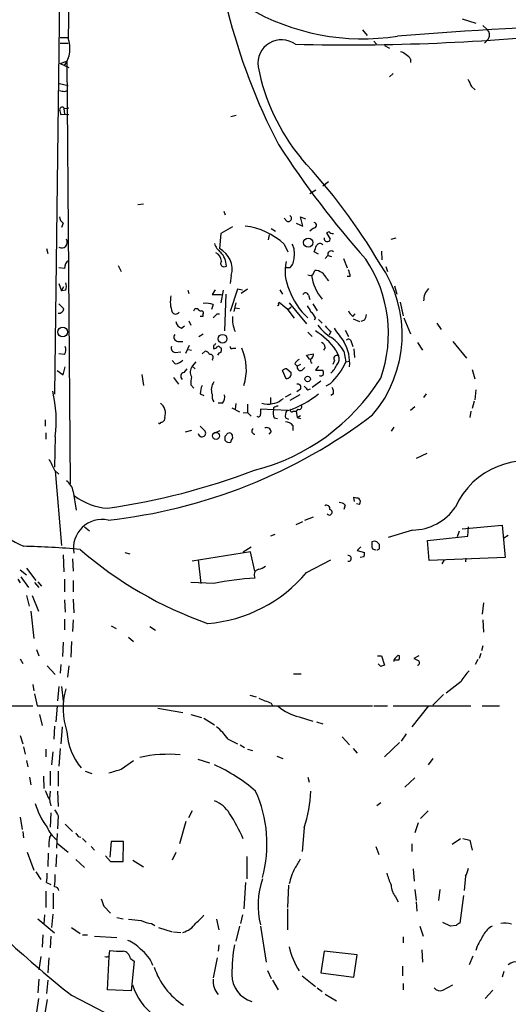
# Model space of a CAD drawing. Extents: x 4 to 978, y 21 to 893.
# Drawn here: x 97 to 163, y 569 to 703 of the extents above; entities that cross this region are included whole.
import ezdxf

# ---------------------------------------------------------------- set-up
doc = ezdxf.new("R2010")
doc.units = 0
doc.header["$MEASUREMENT"] = 0
doc.layers.add('MAIN', color=5, linetype='CONTINUOUS')

msp = doc.modelspace()

# ---------------------------------------------------------------- linework, layer by layer
at = {"layer": 'MAIN'}
for p, q in [((102.4467, 706.9667), (101.7693, 652.018)), ((157.226, 703.072), (159.0887, 702.4793)), ((143.6793, 701.548), (144.272, 700.786)), ((160.02, 702.1407), (160.6127, 701.6327)), ((102.5313, 700.532), (103.632, 700.532)), ((160.782, 700.3627), (160.274, 699.77)), ((102.5313, 699.77), (103.632, 699.77)), ((145.2033, 700.024), (145.542, 699.6007)), ((146.6427, 699.4313), (147.32, 699.0927)), ((150.1987, 697.5687), (150.1987, 697.1453)), ((102.5313, 696.976), (103.4627, 697.3147)), ((102.5313, 696.976), (103.7167, 696.468)), ((103.4627, 697.3147), (103.886, 639.826)), ((147.828, 695.6213), (147.32, 695.198)), ((102.4467, 694.2667), (103.632, 694.0127)), ((158.496, 693.8433), (159.004, 693.42)), ((103.124, 693.166), (103.5473, 693.3353)), ((103.0393, 690.88), (103.124, 690.118)), ((103.124, 690.88), (103.7167, 690.9647)), ((102.616, 690.0333), (103.124, 690.118)), ((103.124, 690.118), (103.7167, 690.0333)), ((125.73, 689.7793), (126.492, 689.9487)), ((139.0227, 680.8893), (138.2607, 680.2967)), ((137.3293, 679.7887), (136.4827, 679.2807)), ((113.1147, 677.8413), (113.8767, 677.926)), ((124.7987, 676.91), (124.968, 676.402)), ((135.5513, 674.878), (135.2127, 676.148)), ((135.2127, 676.148), (135.89, 675.894)), ((102.9547, 675.3013), (102.7007, 674.7087)), ((125.984, 674.7933), (124.3753, 673.862)), ((133.35, 675.5553), (133.0113, 675.9787)), ((134.62, 675.3013), (135.5513, 674.878)), ((124.3753, 673.862), (124.206, 671.83)), ((130.9793, 673.6927), (130.81, 673.0153)), ((131.2333, 674.5393), (131.826, 674.2007)), ((136.9907, 674.624), (136.4827, 674.2007)), ((139.1073, 674.116), (138.7687, 673.9467)), ((138.7687, 673.9467), (139.2767, 673.1)), ((133.0113, 672.4227), (133.5193, 671.4067)), ((147.574, 673.1), (148.2513, 673.2693)), ((100.6687, 671.83), (100.838, 671.1527)), ((137.668, 671.068), (137.0753, 671.4067)), ((138.5993, 670.4753), (138.938, 670.8987)), ((138.938, 670.8987), (139.446, 670.7293)), ((146.2193, 671.4913), (146.304, 670.306)), ((110.4053, 669.544), (110.8287, 668.6973)), ((141.0547, 670.4753), (141.5627, 669.2053)), ((146.812, 669.3747), (147.066, 668.6973)), ((103.124, 669.1207), (102.362, 669.2053)), ((125.8147, 668.1893), (125.6453, 667.0887)), ((133.7733, 669.2053), (133.2653, 669.2053)), ((136.906, 668.274), (137.16, 668.8667)), ((141.986, 668.02), (141.5627, 668.02)), ((102.362, 667.0887), (102.7007, 666.0727)), ((102.7007, 666.0727), (103.0393, 666.6653)), ((138.7687, 667.766), (139.0227, 667.4273)), ((147.9973, 666.75), (148.336, 665.6493)), ((103.2933, 666.1573), (102.7007, 666.0727)), ((119.888, 666.1573), (120.0573, 665.734)), ((123.6133, 666.242), (123.19, 665.5647)), ((123.19, 665.5647), (124.46, 665.5647)), ((124.714, 666.1573), (124.3753, 664.464)), ((125.0527, 665.6493), (124.8833, 660.654)), ((126.6613, 666.3267), (125.6453, 663.2787)), ((127.3387, 666.1573), (126.6613, 666.3267)), ((128.016, 666.3267), (127.1693, 665.734)), ((132.4187, 666.242), (132.7573, 665.6493)), ((136.3133, 665.48), (136.4827, 664.8873)), ((102.362, 664.2947), (103.0393, 663.6173)), ((123.3593, 664.21), (123.1053, 663.5327)), ((126.4073, 664.464), (126.1533, 663.2787)), ((132.2493, 664.2947), (132.334, 664.5487)), ((133.6887, 664.464), (136.0593, 661.5853)), ((136.906, 664.2947), (137.4987, 663.3633)), ((148.7593, 664.5487), (149.1827, 662.686)), ((120.904, 663.702), (121.2427, 663.702)), ((121.92, 662.6013), (121.5813, 662.6013)), ((121.92, 662.8553), (121.92, 662.6013)), ((123.8673, 662.94), (124.206, 662.94)), ((126.3227, 663.7867), (126.9153, 663.702)), ((133.35, 663.702), (134.366, 662.3473)), ((133.9427, 663.8713), (133.604, 663.5327)), ((142.3247, 662.6013), (142.6633, 662.94)), ((119.0413, 660.9927), (119.4647, 661.3313)), ((120.0573, 662.0087), (120.3113, 661.416)), ((137.2447, 662.432), (137.0753, 662.0933)), ((137.668, 662.178), (138.176, 661.67)), ((142.4093, 662.2627), (143.256, 661.924)), ((143.9333, 662.0933), (143.4253, 661.924)), ((149.2673, 662.432), (150.1987, 660.2307)), ((153.7547, 661.67), (154.3473, 660.8233)), ((121.412, 659.892), (122.0047, 660.2307)), ((136.2287, 660.4847), (136.8213, 659.892)), ((139.3613, 660.5693), (139.1073, 660.0613)), ((141.3087, 660.7387), (141.732, 659.892)), ((118.5333, 659.2147), (119.2107, 659.2147)), ((119.634, 657.606), (120.142, 658.7067)), ((142.1553, 659.0453), (142.3247, 658.5373)), ((151.13, 659.0453), (151.8073, 658.0293)), ((155.956, 659.2147), (157.8187, 656.9287)), ((103.124, 657.4367), (102.362, 657.5213)), ((118.1947, 657.6907), (118.9567, 657.7753)), ((119.9727, 658.114), (120.396, 658.0293)), ((121.8353, 657.5213), (122.2587, 657.86)), ((124.2907, 658.368), (124.46, 658.2833)), ((126.0687, 658.2833), (126.4073, 658.2833)), ((136.0593, 657.352), (136.9907, 657.5213)), ((136.4827, 656.7593), (136.0593, 657.352)), ((138.5993, 658.368), (138.3453, 658.0293)), ((140.0387, 658.0293), (140.3773, 657.2673)), ((141.1393, 657.86), (141.3933, 656.4207)), ((142.494, 658.1987), (142.5787, 657.0133)), ((118.1947, 656.1667), (117.7713, 656.59)), ((120.9887, 656.4207), (120.4807, 655.828)), ((123.19, 656.7593), (123.2747, 656.6747)), ((134.4507, 656.1667), (134.7893, 655.828)), ((135.2127, 656.082), (134.7893, 655.828)), ((139.8693, 656.59), (139.6153, 656.082)), ((141.3933, 656.4207), (141.9013, 656.5053)), ((102.108, 655.2353), (102.9547, 654.6427)), ((102.9547, 654.6427), (103.2087, 655.7433)), ((113.6227, 654.7273), (113.8767, 653.2033)), ((119.38, 654.9813), (119.8033, 655.4893)), ((120.4807, 655.828), (120.904, 655.4893)), ((133.2653, 654.1347), (132.7573, 655.2353)), ((133.35, 655.4893), (133.9427, 654.9813)), ((135.4667, 655.32), (135.8053, 655.6587)), ((137.668, 655.828), (137.2447, 655.32)), ((137.2447, 655.32), (138.2607, 655.32)), ((158.5807, 655.4047), (158.9193, 654.1347)), ((117.9407, 654.304), (118.618, 653.3727)), ((120.3113, 653.288), (120.7347, 652.8647)), ((138.0067, 653.796), (136.8213, 652.9493)), ((139.2767, 653.4573), (138.684, 653.1187)), ((121.5813, 652.1027), (122.0893, 651.8487)), ((133.1807, 651.6793), (133.9427, 652.1027)), ((135.128, 651.9333), (133.7733, 651.1713)), ((135.2127, 652.6953), (134.7047, 652.3567)), ((136.2287, 652.6107), (136.5673, 652.78)), ((139.7, 652.1027), (139.3613, 651.8487)), ((152.3153, 652.1027), (151.9767, 651.5947)), ((159.0887, 652.6107), (158.9193, 651.256)), ((124.6293, 650.8327), (124.0367, 650.8327)), ((126.4073, 650.748), (126.3227, 649.986)), ((128.016, 650.6633), (128.016, 649.5627)), ((131.1487, 651.5947), (131.1487, 650.748)), ((132.588, 651.256), (132.9267, 651.4253)), ((158.8347, 651.0867), (158.5807, 650.0707)), ((125.8993, 650.1553), (126.9153, 649.6473)), ((127.4233, 649.478), (128.016, 649.5627)), ((128.016, 649.5627), (128.524, 649.0547)), ((133.5193, 649.8167), (129.794, 649.986)), ((131.572, 650.1553), (131.572, 649.9013)), ((134.1967, 649.732), (134.62, 649.732)), ((134.874, 649.986), (134.62, 649.732)), ((134.62, 649.732), (134.7893, 648.8853)), ((150.7913, 650.3247), (150.1987, 649.8167)), ((158.4113, 649.732), (158.242, 648.8853)), ((100.4993, 648.5467), (100.4993, 647.7)), ((116.7553, 648.8853), (116.6707, 648.462)), ((131.6567, 648.8007), (132.08, 648.716)), ((133.1807, 648.8007), (133.604, 648.6313)), ((134.7893, 648.8853), (135.2127, 649.1393)), ((134.7893, 648.8853), (135.2127, 648.716)), ((100.584, 646.7687), (100.584, 645.922)), ((120.396, 647.1073), (119.5493, 646.8533)), ((121.5813, 647.7), (122.2587, 647.0227)), ((123.3593, 646.684), (124.2907, 647.1073)), ((131.2333, 646.938), (130.8947, 646.5993)), ((134.1967, 647.7847), (134.1967, 647.1073)), ((147.9127, 647.5307), (147.574, 647.0227)), ((101.854, 646.2607), (101.7693, 642.112)), ((124.968, 645.7527), (124.968, 646.3453)), ((152.4, 643.9747), (150.9607, 643.2973)), ((101.7693, 641.6887), (102.362, 641.1807)), ((101.854, 641.604), (102.7007, 631.444)), ((104.3093, 638.81), (104.7327, 636.27)), ((142.5787, 637.4553), (142.494, 638.048)), ((141.3087, 636.9473), (141.1393, 636.3547)), ((143.256, 637.032), (142.8327, 637.1167)), ((134.62, 634.3227), (135.5513, 634.746)), ((135.8053, 634.9153), (136.9907, 635.3387)), ((105.8333, 633.984), (106.5107, 633.476)), ((150.4527, 633.5607), (147.1507, 632.5447)), ((156.8027, 633.3913), (156.5487, 632.6293)), ((157.226, 633.73), (162.6447, 634.238)), ((157.988, 632.714), (158.0727, 633.984)), ((162.6447, 634.238), (163.068, 629.8353)), ((131.7413, 632.968), (131.1487, 632.714)), ((152.4847, 632.1213), (157.988, 632.714)), ((152.7387, 629.412), (152.4847, 632.1213)), ((163.4913, 632.7987), (162.8987, 632.46)), ((111.3367, 630.5127), (112.014, 630.3433)), ((128.4393, 630.5973), (120.4807, 629.3273)), ((127.4233, 630.5973), (128.524, 631.2747)), ((129.032, 627.9727), (128.4393, 630.5973)), ((143.4253, 631.2747), (142.9173, 630.7667)), ((142.9173, 630.7667), (143.9333, 630.5127)), ((145.288, 630.936), (145.4573, 630.8513)), ((145.9653, 631.0207), (145.9653, 631.6133)), ((102.9547, 630.174), (103.0393, 627.888)), ((104.2247, 629.666), (104.3093, 627.9727)), ((121.3273, 629.4967), (121.666, 626.2793)), ((136.0593, 627.8033), (139.3613, 629.4967)), ((143.8487, 629.92), (143.3407, 629.8353)), ((163.068, 629.8353), (152.7387, 629.412)), ((154.7707, 629.4967), (154.432, 628.9887)), ((157.734, 629.7507), (157.6493, 629.2427)), ((97.1127, 628.142), (97.9593, 627.4647)), ((97.9593, 628.396), (99.2293, 626.7027)), ((96.774, 626.872), (97.1127, 626.364)), ((97.1973, 627.2107), (98.2133, 625.7713)), ((99.4833, 626.5333), (99.9913, 625.9407)), ((103.124, 626.872), (103.124, 625.1787)), ((104.3093, 626.7027), (104.3093, 625.1787)), ((99.06, 626.4487), (99.6527, 625.7713)), ((123.444, 626.2793), (120.3113, 626.4487)), ((97.9593, 624.6707), (98.298, 623.2313)), ((98.7213, 624.6707), (99.568, 622.554)), ((103.124, 624.078), (103.2087, 622.3847)), ((104.3093, 624.1627), (104.394, 622.3)), ((98.552, 622.554), (98.9753, 618.8287)), ((160.1047, 623.6547), (159.9353, 622.1307)), ((103.124, 621.4533), (103.124, 620.014)), ((104.3093, 621.3687), (104.2247, 619.76)), ((160.02, 621.3687), (160.1047, 619.6753)), ((109.474, 620.522), (110.1513, 620.1833)), ((114.7233, 620.4373), (115.4853, 619.9293)), ((111.8447, 618.998), (112.522, 618.4053)), ((99.314, 617.3047), (99.6527, 616.458)), ((102.9547, 618.3207), (102.87, 616.3733)), ((104.0553, 618.4053), (103.9707, 616.2887)), ((160.02, 617.8127), (159.8507, 617.1353)), ((97.1127, 616.0347), (97.4513, 615.442)), ((145.7113, 616.458), (146.2193, 616.458)), ((146.2193, 616.458), (146.6427, 615.188)), ((148.59, 615.8653), (147.9127, 615.8653)), ((148.5053, 616.5427), (148.6747, 616.458)), ((151.2993, 616.458), (150.622, 616.1193)), ((159.3427, 615.95), (159.004, 615.2727)), ((159.766, 616.7967), (159.512, 616.1193)), ((100.7533, 615.1033), (101.854, 613.918)), ((102.616, 615.2727), (102.5313, 614.0873)), ((103.7167, 615.1033), (103.5473, 613.5793)), ((146.1347, 615.0187), (145.796, 615.3573)), ((134.2813, 614.0027), (135.2973, 614.0027)), ((98.806, 612.5633), (98.9753, 611.7167)), ((102.362, 612.3093), (102.1927, 610.362)), ((102.7007, 612.3093), (102.9547, 610.2773)), ((157.0567, 612.9867), (155.0247, 611.378)), ((99.06, 611.2933), (99.3987, 609.6847)), ((128.3547, 611.124), (129.2013, 610.87)), ((154.686, 611.2087), (153.2467, 609.7693)), ((42.7567, 609.6), (98.806, 609.6847)), ((99.3987, 609.6847), (145.034, 609.6847)), ((102.108, 609.6), (101.9387, 607.4833)), ((115.824, 609.346), (119.2107, 608.7533)), ((131.2333, 610.0233), (131.4027, 609.6847)), ((145.2033, 609.6847), (147.066, 609.6847)), ((147.828, 609.6847), (158.4113, 609.6847)), ((152.654, 609.6847), (150.368, 606.806)), ((159.9353, 609.6847), (162.306, 609.6847)), ((99.7373, 608.4993), (100.076, 606.9753)), ((120.3113, 608.4993), (121.7507, 608.076)), ((122.0893, 607.9913), (123.5287, 607.06)), ((135.0433, 608.1607), (136.906, 607.568)), ((101.7693, 606.8907), (101.6847, 605.1127)), ((102.7853, 606.806), (102.616, 604.52)), ((137.414, 607.4833), (138.2607, 607.2293)), ((97.1127, 605.6207), (97.4513, 604.52)), ((125.3913, 605.1127), (126.6613, 604.52)), ((140.8853, 605.4513), (141.9013, 604.3507)), ((149.606, 605.8747), (148.9287, 604.8587)), ((97.536, 604.0967), (97.79, 603.0807)), ((100.584, 603.758), (100.584, 602.742)), ((102.5313, 603.8427), (102.362, 601.472)), ((127, 604.3507), (127.5927, 604.012)), ((128.016, 603.758), (128.6933, 603.5887)), ((142.4093, 603.8427), (142.9173, 603.25)), ((148.6747, 604.6893), (146.6427, 602.742)), ((101.5153, 603.4193), (101.346, 601.6413)), ((121.2427, 602.4033), (122.8513, 601.8953)), ((131.9953, 602.8267), (132.842, 602.488)), ((153.2467, 602.488), (152.5693, 601.6413)), ((97.9593, 602.234), (98.1287, 601.3873)), ((110.8287, 601.0487), (112.522, 602.234)), ((98.3827, 599.948), (98.552, 598.932)), ((100.2453, 600.1173), (100.33, 598.424)), ((101.1767, 600.7947), (101.1767, 598.8473)), ((102.2773, 600.7947), (102.2773, 598.7627)), ((105.918, 600.7947), (106.8493, 600.456)), ((136.2287, 599.948), (136.398, 599.2707)), ((150.7913, 599.8633), (149.4367, 598.5933)), ((101.1767, 598.0853), (101.092, 597.0693)), ((102.1927, 598.0853), (102.2773, 595.9687)), ((101.1767, 596.4767), (101.2613, 596.0533)), ((146.1347, 596.4767), (145.6267, 596.0533)), ((97.1127, 594.5293), (97.3667, 592.836)), ((101.2613, 595.122), (101.1767, 593.1747)), ((102.2773, 594.6987), (102.1927, 592.9207)), ((120.4807, 595.376), (119.9727, 594.4447)), ((152.5693, 595.376), (151.5533, 594.36)), ((103.2087, 593.598), (104.2247, 592.582)), ((119.634, 593.9367), (118.7873, 590.8887)), ((135.7207, 593.09), (135.4667, 589.8727)), ((151.2147, 593.7673), (150.7913, 592.4127)), ((97.4513, 592.582), (97.536, 591.7353)), ((101.092, 591.7353), (101.346, 592.1587)), ((102.108, 592.328), (102.0233, 590.296)), ((104.9867, 591.9047), (105.3253, 591.82)), ((102.108, 590.9733), (103.632, 589.788)), ((105.5793, 591.6507), (106.0873, 591.1427)), ((106.7647, 590.55), (107.188, 590.042)), ((109.474, 591.2273), (109.3047, 589.1107)), ((111.1673, 591.2273), (109.474, 591.2273)), ((111.0827, 588.518), (111.1673, 591.2273)), ((145.4573, 590.55), (145.8807, 589.4493)), ((150.368, 590.8887), (150.368, 589.8727)), ((156.972, 591.566), (155.8713, 590.804)), ((157.3107, 591.6507), (158.242, 591.3967)), ((158.242, 591.3967), (158.5807, 590.042)), ((98.044, 589.788), (98.9753, 587.3327)), ((100.9227, 589.6187), (100.838, 587.8407)), ((102.0233, 589.4493), (101.9387, 587.756)), ((108.712, 589.28), (109.3893, 588.518)), ((118.2793, 589.7033), (117.7713, 588.6873)), ((127.9313, 589.1953), (127.9313, 586.1473)), ((104.648, 588.772), (105.8333, 587.6713)), ((109.3893, 588.518), (111.0827, 588.518)), ((112.4373, 588.6873), (113.8767, 587.756)), ((99.2293, 587.0787), (99.9067, 586.0627)), ((150.5373, 587.502), (150.7067, 585.8087)), ((157.6493, 586.486), (157.48, 584.5387)), ((100.6687, 585.6393), (101.2613, 585.3853)), ((127.762, 585.6393), (127.508, 582.0833)), ((133.604, 585.3007), (133.4347, 582.2527)), ((100.584, 584.454), (100.584, 582.2527)), ((101.6, 584.2), (101.6, 582.0833)), ((148.1667, 583.692), (148.5053, 583.0147)), ((150.7913, 584.708), (150.9607, 583.184)), ((154.178, 584.708), (154.0087, 583.184)), ((157.3953, 583.8613), (156.8873, 580.136)), ((108.458, 582.422), (109.3893, 581.4907)), ((150.9607, 583.0147), (151.0453, 581.7447)), ((100.4147, 581.2367), (100.33, 579.9667)), ((101.5153, 581.3213), (101.346, 579.5433)), ((127.3387, 581.2367), (127.0847, 580.0513)), ((133.4347, 582.0833), (133.4347, 579.2047)), ((99.4833, 580.7287), (101.7693, 578.7813)), ((110.236, 580.898), (111.0827, 580.7287)), ((114.9773, 580.0513), (115.4007, 579.7973)), ((123.7827, 580.644), (124.1213, 579.2047)), ((126.9153, 579.7127), (126.4073, 577.6807)), ((129.794, 579.7127), (130.556, 574.802)), ((151.4687, 579.7127), (151.892, 578.358)), ((155.6173, 579.7127), (154.6013, 580.2207)), ((156.3793, 579.7973), (155.6173, 579.7127)), ((100.1607, 578.5273), (100.076, 576.834)), ((101.2613, 578.358), (101.1767, 576.7493)), ((104.0553, 579.5433), (105.2407, 578.6967)), ((105.5793, 578.5273), (106.2567, 578.5273)), ((107.188, 578.358), (110.236, 578.1887)), ((115.9087, 579.5433), (117.7713, 578.9507)), ((117.9407, 578.9507), (118.9567, 578.866)), ((149.1827, 578.2733), (149.1827, 577.4267)), ((124.1213, 577.1727), (124.0367, 576.326)), ((159.258, 577.0033), (159.0887, 576.4107)), ((109.22, 575.6487), (109.3047, 576.4107)), ((138.43, 576.326), (138.0067, 573.3627)), ((142.9173, 575.818), (138.43, 576.326)), ((142.494, 572.77), (142.9173, 575.818)), ((151.7227, 576.4953), (151.8073, 574.802)), ((158.6653, 575.6487), (158.1573, 574.4633)), ((99.9067, 575.564), (99.6527, 573.786)), ((101.0073, 575.3947), (100.838, 573.3627)), ((108.966, 571.0767), (109.22, 575.564)), ((112.0987, 575.31), (112.6067, 574.9713)), ((112.6067, 574.9713), (112.1833, 570.9073)), ((123.8673, 575.3947), (123.3593, 572.6853)), ((149.098, 574.294), (149.098, 572.9393)), ((130.7253, 573.7013), (131.2333, 572.6007)), ((135.4667, 572.9393), (137.2447, 571.5)), ((138.0067, 573.3627), (142.494, 572.77)), ((162.8987, 573.532), (162.6447, 572.77)), ((99.6527, 572.516), (99.4833, 570.6533)), ((100.838, 572.3467), (100.6687, 570.5687)), ((131.4027, 572.3467), (132.1647, 571.0767)), ((149.1827, 571.9233), (149.1827, 571.0767)), ((154.6013, 570.992), (155.956, 571.754)), ((104.0553, 570.3147), (111.9293, 566.2507)), ((112.1833, 570.9073), (108.966, 571.0767)), ((137.4987, 571.3307), (138.176, 570.8227)), ((138.5993, 570.484), (140.1233, 569.5527)), ((161.3747, 570.992), (160.3587, 569.8913)), ((99.568, 569.8913), (99.314, 568.0287)), ((100.7533, 569.722), (100.4147, 567.6053))]:
    msp.add_line(p, q, dxfattribs=at)
for centre, radius in [((136.2747, 672.6324), 0.6299), ((102.8671, 660.4951), 0.6605), ((124.6273, 659.5729), 0.593), ((136.1976, 654.0905), 0.3723), ((123.736, 646.3625), 0.4834)]:
    msp.add_circle(centre, radius, dxfattribs=at)
for centre, radius, start, end in [((266.2752, 699.6768), 162.645, 175.099554, 179.728571), ((205.1854, 724.212), 82.354, 194.083237, 207.669442), ((143.7296, 731.5226), 31.1763, 239.733377, 278.654181), ((183.1193, 293.0234), 409.1519, 90.744912, 94.864878), ((159.9936, 700.9039), 0.9563, 325.53221, 49.652811), ((99.7858, 699.0745), 4.0839, 324.826839, 19.642688), ((132.6475, 696.9897), 3.222, 54.132393, 187.79512), ((141.4913, 995.1064), 295.5876, 268.651546, 276.130619), ((148.4388, 696.9581), 1.6763, 45.870102, 76.011837), ((148.8863, 696.8488), 1.4969, 28.746399, 61.262153), ((157.2678, 702.0135), 28.3435, 191.10834, 219.181354), ((412.2418, 821.3512), 283.981, 206.45046, 206.679643), ((145.1177, 862.6049), 174.5652, 255.851163, 256.080306), ((102.8081, 690.7042), 0.3615, 29.096166, 178.969611), ((271.8753, 732.6955), 174.5531, 193.917671, 194.146862), ((239.4492, 755.2364), 127.6313, 212.86848, 221.664829), ((75.7044, 628.3742), 81.593, 30.440932, 43.082798), ((103.547, 676.2324), 1.1035, 184.386361, 237.538365), ((133.5617, 675.9363), 0.4358, 240.941566, 60.953057), ((126.6085, 665.5345), 9.4044, 47.091567, 83.474318), ((137.033, 675.005), 0.3833, 263.66476, 83.66476), ((139.6407, 674.5421), 0.6827, 218.619177, 274.983191), ((102.7337, 672.6755), 0.7716, 241.202869, 33.379072), ((125.73, 673.1846), 2.3031, 197.10218, 233.970981), ((131.5726, 671.1528), 2.8392, 349.691002, 26.568661), ((-74.4139, 756.5084), 227.9693, 338.080508, 338.309682), ((137.8667, 672.0026), 0.5175, 40.406722, 151.022825), ((138.8558, 673.1971), 0.432, 170.376282, 347.00936), ((123.2462, 670.1104), 1.2141, 1.241262, 68.153021), ((122.7349, 669.0042), 3.1858, 345.179452, 62.498698), ((122.2791, 669.3773), 2.8594, 1.64333, 42.852892), ((132.4701, 670.5837), 1.8969, 313.393678, 1.842838), ((139.4037, 671.0257), 0.4827, 52.12814, 195.254078), ((104.3373, 669.1772), 1.2146, 120.726721, 182.666179), ((124.841, 669.8403), 0.4827, 142.11877, 307.87186), ((139.013, 668.7622), 5.8906, 167.352189, 205.33003), ((129.1203, 660.2947), 18.0666, 340.349675, 33.974349), ((132.257, 660.1274), 16.7969, 319.523834, 34.798642), ((136.5674, 668.9087), 0.7194, 241.913927, 298.079046), ((142.7616, 668.954), 6.0732, 187.23349, 220.970087), ((137.1389, 667.1099), 1.7569, 21.927977, 89.311884), ((139.7291, 667.9048), 2.2598, 2.922039, 27.586725), ((101.8122, 666.6653), 1.5658, 341.068631, 18.931369), ((121.4401, 664.5833), 3.9231, 168.054476, 200.740659), ((141.964, 669.0072), 8.7251, 198.477104, 228.903031), ((135.9217, 665.4271), 0.3951, 7.693333, 159.620458), ((154.2416, 664.7942), 2.2662, 134.472594, 181.926925), ((122.3437, 661.5877), 2.8121, 68.828933, 96.923853), ((132.1647, 664.21), 0.1198, 225, 45.033843), ((344.5271, 918.1373), 330.6555, 230.078715, 230.307887), ((348.0544, 790.6062), 246.8296, 210.848162, 211.077365), ((102.3459, 663.7227), 0.7014, 264.386951, 351.356939), ((118.237, 663.4622), 0.5374, 209.937952, 330.062049), ((36.1544, 705.8526), 94.6529, 333.327125, 333.556335), ((121.683, 663.8121), 0.4539, 194.039305, 278.578205), ((121.7446, 663.0791), 0.2843, 308.087058, 88.770406), ((-3.3866, 789.686), 179.6054, 314.885386, 315.114569), ((130.0853, 662.2407), 4.1171, 174.975285, 203.951468), ((135.4235, 661.627), 1.9912, 23.846208, 51.904188), ((143.5527, 664.168), 1.9906, 203.844128, 231.910186), ((142.6652, 662.9393), 1.5244, 326.291169, 356.841227), ((119.3744, 662.0426), 1.1015, 186.181077, 252.397417), ((142.928, 665.4243), 6.6807, 216.868354, 238.587347), ((140.675, 662.645), 2.4565, 212.329512, 237.670488), ((118.601, 659.8073), 0.5965, 145.40144, 263.482652), ((131.697, 651.949), 10.3225, 36.088464, 57.490622), ((606.153, 998.7229), 575.8134, 215.9109501, 216.140125), ((124.0346, 658.4527), 0.6429, 156.728857, 203.271143), ((123.4017, 659.003), 0.2993, 278.124688, 351.875312), ((137.7892, 658.2895), 0.8139, 5.534773, 68.212969), ((135.4377, 654.378), 6.6807, 31.412653, 53.131646), ((136.2511, 656.2511), 5.673, 354.864458, 30.495911), ((141.7562, 659.0937), 0.4021, 353.085343, 133.780696), ((102.0652, 658.0717), 1.2347, 329.047386, 22.154726), ((118.2846, 658.3203), 0.6361, 160.052295, 261.87372), ((122.2945, 657.2836), 0.5775, 15.374338, 93.554055), ((122.9466, 657.061), 0.3876, 308.89526, 104.233431), ((123.4017, 658.7489), 0.5518, 274.396316, 327.536771), ((124.0578, 658.3045), 0.2414, 15.250955, 142.11877), ((124.3814, 657.2492), 0.4415, 90.791579, 166.536569), ((123.5301, 658.1139), 0.9452, 333.402419, 10.324365), ((125.8994, 658.481), 0.2603, 167.50701, 310.575031), ((120.817, 655.4151), 7.0471, 341.708002, 24.016808), ((136.3134, 657.4367), 0.6826, 299.738635, 7.11981), ((140.1797, 656.8863), 0.4292, 62.587157, 223.668658), ((139.4038, 656.8016), 1.0792, 318.177748, 25.56538), ((118.0962, 657.6337), 1.4703, 273.841293, 319.28881), ((135.7636, 655.4464), 1.4975, 118.750617, 151.249383), ((136.9419, 656.6063), 0.3749, 140.650375, 251.236435), ((132.7948, 660.3246), 9.4432, 313.346293, 335.580951), ((136.0352, 658.1677), 4.665, 315.478532, 333.442639), ((119.4479, 654.4625), 0.5232, 97.45643, 232.032818), ((121.5429, 655.0433), 1.3206, 143.544873, 209.715821), ((133.409, 654.5332), 0.9579, 93.531189, 132.867946), ((133.2713, 654.8242), 0.6895, 269.501427, 13.169627), ((135.2127, 655.6869), 0.4463, 161.569111, 304.694342), ((137.9638, 654.9409), 0.4372, 241.131222, 330.755747), ((137.4141, 654.8968), 0.9465, 349.683783, 26.559637), ((124.7581, 653.4994), 4.4518, 168.477037, 182.721781), ((124.9413, 652.621), 1.8522, 143.93874, 198.999387), ((121.8861, 669.4268), 28.6228, 284.282246, 327.906135), ((134.8458, 652.9493), 0.4463, 325.305659, 108.430889), ((85.4639, 648.4621), 16.5373, 352.350225, 13.923139), ((124.7355, 651.9544), 3.1577, 156.702057, 177.308125), ((124.7564, 651.8699), 1.5734, 174.598854, 213.476964), ((123.8397, 651.5945), 1.0972, 316.02659, 17.985787), ((129.7429, 661.5778), 12.3525, 287.80143, 309.90956), ((262.9746, 779.8646), 179.6053, 224.885409, 225.114592), ((138.5575, 652.3145), 1.1619, 349.497569, 33.115652), ((115.2072, 649.4781), 1.6577, 339.047108, 54.801841), ((130.797, 652.7279), 2.0705, 246.255267, 287.010157), ((131.2843, 652.6611), 1.9168, 273.541466, 312.856217), ((101.2773, 706.8633), 72.3667, 276.166427, 307.203841), ((129.4977, 649.2664), 0.2993, 225, 8.124688), ((299.0939, 649.6473), 169.3002, 179.885375, 180.114592), ((132.7146, 649.4357), 1.2338, 157.829513, 210.97411), ((132.2234, 649.4538), 0.9573, 93.51548, 132.879217), ((134.5351, 649.0971), 1.3865, 148.733619, 192.344134), ((134.0274, 649.8167), 0.1893, 116.578587, 333.421413), ((135.0221, 650.3459), 0.3892, 247.632677, 22.367323), ((116.0639, 648.2221), 0.1839, 212.480746, 355.603684), ((116.2052, 648.7581), 0.5517, 274.376403, 327.539959), ((133.0817, 646.8247), 1.4713, 40.728008, 86.141889), ((121.8308, 646.7494), 0.5077, 187.400757, 32.566397), ((40.4624, 731.1896), 119.7487, 314.885409, 315.114592), ((125.5607, 646.3454), 0.4233, 36.864482, 126.875312), ((125.0541, 646.1761), 0.9452, 349.675635, 26.597581), ((129.0179, 647.0179), 0.4189, 124.938235, 271.929205), ((130.6037, 646.8481), 0.6361, 8.12628, 109.947705), ((125.5605, 646.2602), 0.7801, 220.58138, 282.548723), ((126.2803, 645.5411), 0.5519, 122.471989, 184.405871), ((482.368, 832.9405), 425.9491, 206.450448, 206.679643), ((166.0157, 632.3097), 10.6636, 67.998044, 155.727422), ((95.6956, 729.0993), 93.5216, 278.157611, 290.82722), ((102.1646, 638.4432), 2.1759, 9.705184, 56.105439), ((109.6554, 645.1433), 8.6468, 233.22446, 265.42703), ((140.5587, 636.3002), 0.9905, 40.787625, 95.602387), ((185.1532, 807.2706), 174.5167, 255.851148, 256.080355), ((142.7405, 637.408), 0.6381, 323.893402, 47.534233), ((179.9897, 793.8489), 182.2127, 239.91379, 243.094947), ((138.7687, 636.4958), 0.4462, 341.565051, 124.694341), ((139.1573, 635.9814), 0.3749, 215.81838, 84.689347), ((150.4105, 640.6531), 7.0925, 270.340908, 326.061233), ((108.236, 631.1008), 3.9005, 77.943921, 189.932757), ((314.2492, 631.6133), 169.3002, 179.885375, 180.114592), ((145.288, 631.3589), 0.683, 60.270726, 119.729274), ((61.1335, 547.1452), 119.7134, 44.876914, 45.106131), ((93.8332, 493.6323), 137.7768, 85.250646, 88.45997), ((140.4521, 671.6065), 53.7953, 229.114887, 250.615689), ((143.0021, 630.3432), 0.9465, 333.440363, 10.316217), ((145.2457, 631.2324), 0.2994, 171.878017, 278.121983), ((103.446, 715.586), 94.6529, 296.463995, 296.693178), ((141.7405, 629.7083), 0.3922, 256.254272, 103.745728), ((121.0405, 640.4024), 19.6036, 274.554879, 320.007096), ((129.7192, 627.4483), 0.7988, 102.964509, 210.636496), ((129.0539, 630.5323), 2.3563, 281.905565, 306.980293), ((131.3342, 589.2884), 37.823, 93.489618, 102.040809), ((148.4627, 615.7385), 0.5516, 122.451277, 184.418621), ((63.6485, 701.0358), 119.7487, 314.893901, 315.12305), ((147.7425, 616.2888), 0.9474, 333.448472, 10.287538), ((235.6006, 785.2549), 189.2834, 243.323728, 243.552938), ((151.0926, 615.5192), 0.3333, 276.442702, 51.675753), ((188.7112, 488.111), 133.8593, 108.316987, 108.546184), ((163.0794, 609.5217), 6.9483, 135.103788, 150.087176), ((112.7577, 609.3217), 9.8281, 164.363547, 198.95852), ((299.7348, 1033.6822), 455.9382, 248.081656, 248.310842), ((136.884, 615.4403), 7.5087, 231.059785, 255.809779), ((119.1143, 600.7604), 7.6383, 34.73638, 52.324753), ((111.7192, 606.5613), 8.2678, 182.999275, 220.261467), ((117.2002, 585.2807), 17.794, 84.60894, 102.434614), ((-17.0179, 1024.1446), 441.9897, 286.584023, 286.813206), ((113.3775, 579.5209), 24.3384, 49.70818, 65.349292), ((312.3564, 682.4268), 227.997, 201.688003, 201.917172), ((100.1912, 596.5735), 0.9902, 354.39016, 49.217958), ((113.2275, 590.9068), 17.4355, 344.73635, 24.312732), ((116.6429, 599.2312), 20.0419, 342.15648, 356.722312), ((108.5406, 599.079), 9.7726, 195.959248, 217.16926), ((122.2742, 593.1595), 3.7851, 29.742253, 70.644518), ((313.6511, 722.1087), 246.804, 210.851148, 211.080355), ((109.3989, 584.13), 19.498, 22.418687, 34.014686), ((104.6059, 594.7411), 4.1589, 202.125802, 231.611722), ((105.4925, 590.804), 4.498, 168.050526, 184.318496), ((231.8288, 676.8413), 152.6537, 213.578079, 213.807241), ((130.8089, 590.6354), 4.7494, 320.065919, 338.00616), ((96.2632, 586.5706), 4.5029, 348.063699, 4.313801), ((90.8173, 586.4433), 11.0407, 352.732859, 1.539914), ((142.9843, 583.3192), 9.5412, 153.431189, 166.972256), ((153.5884, 588.4303), 6.7799, 192.964023, 207.490267), ((154.9228, 588.1666), 3.2028, 328.350542, 349.56859), ((101.7797, 584.4591), 0.5877, 7.784046, 91.013979), ((140.1032, 582.6019), 10.6619, 160.577672, 194.779695), ((149.8916, 585.241), 2.3184, 178.524421, 221.924571), ((362.2809, 667.6024), 267.7345, 198.322042, 198.551232), ((117.9822, 584.2428), 5.0897, 306.207056, 323.798572), ((155.019, 1003.9111), 425.4633, 264.175831, 264.404999), ((115.7587, 585.3656), 5.3714, 245.579704, 261.635324), ((118.473, 581.7784), 3.0044, 284.213857, 326.861086), ((241.3159, 452.9552), 152.6537, 123.578078, 123.807241), ((162.7293, 577.0882), 2.9933, 118.74077, 151.263507), ((163.0811, 578.0707), 2.0712, 66.266711, 107.007138), ((540.6916, 366.0846), 435.865, 150.829849, 151.059026), ((227.6037, 723.91), 197.1186, 227.887904, 231.18763), ((110.0446, 573.5126), 4.5856, 41.983219, 68.032464), ((148.6479, 573.2589), 22.7491, 170.093434, 180.378296), ((108.7968, 576.4943), 0.9456, 259.674018, 296.58673), ((110.6592, 586.1406), 9.8237, 262.074784, 272.47078), ((110.9132, 575.1405), 1.1976, 8.136869, 81.863131), ((110.6859, 572.6991), 4.7665, 20.63258, 54.508015), ((143.1725, 578.8804), 9.6846, 191.686672, 212.923271), ((164.7854, 572.7223), 2.1693, 86.159396, 126.623734), ((124.9681, 577.4461), 10.2076, 198.988937, 236.238009), ((129.6323, 573.0582), 3.7333, 179.22495, 254.086648), ((120.3267, 574.2742), 8.3628, 197.539254, 269.314857), ((126.0793, 572.2197), 2.7361, 173.783066, 221.707971), ((154.2203, 571.902), 0.9866, 215.386449, 292.71815)]:
    msp.add_arc(centre, radius, start, end, dxfattribs=at)

doc.saveas('drawing.dxf')
